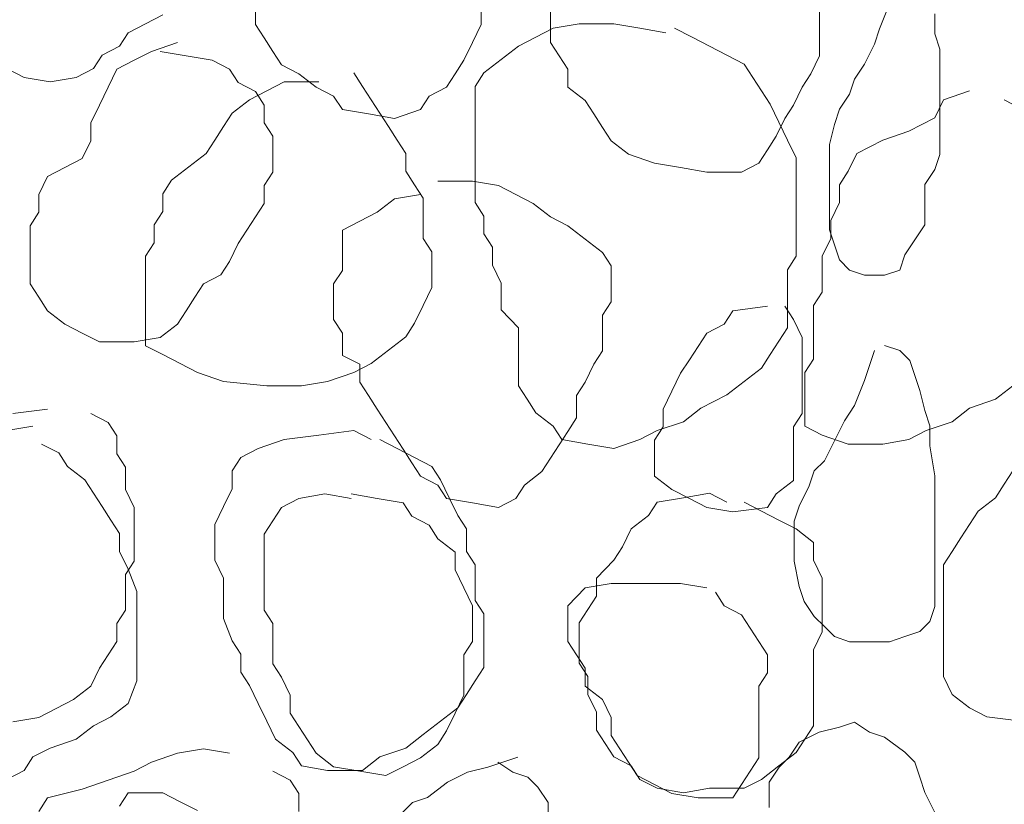
# Model space of a CAD drawing. Units: millimetres. Extents: x -95688 to 100312, y 6950 to 128292.
# Drawn here: x -81199 to -80613, y 95354 to 95821 of the extents above; entities that cross this region are included whole.
import ezdxf

# ---------------------------------------------------------------- set-up
doc = ezdxf.new("R2010")
doc.units = ezdxf.units.MM
doc.header["$LTSCALE"] = 1016
doc.layers.add('Walls', color=7, linetype='Continuous', lineweight=5)

# ---------------------------------------------------------------- blocks, each defined once
blk = doc.blocks.new('*U22')
at = {"layer": 'Walls', "color": 7, "linetype": 'Continuous', "lineweight": 5}
for points in [[(-102827.074, 41126.858), (-102821.911, 41116.213), (-102821.911, 41105.568), (-102816.748, 41097.584), (-102806.423, 41092.261), (-102796.097, 41086.938), (-102780.61, 41084.277), (-102765.123, 41086.938), (-102754.799, 41092.261), (-102749.636, 41100.245), (-102739.311, 41105.568), (-102734.148, 41113.552), (-102723.824, 41118.874), (-102713.499, 41124.197)], [(-102827.074, 41126.858), (-102821.911, 41116.213), (-102821.911, 41105.568), (-102816.748, 41097.584), (-102806.423, 41092.261), (-102796.097, 41086.938), (-102780.61, 41084.277), (-102765.123, 41086.938), (-102754.799, 41092.261), (-102749.636, 41100.245), (-102739.311, 41105.568), (-102734.148, 41113.552), (-102723.824, 41118.874), (-102713.499, 41124.197)], [(-102827.074, 41126.858), (-102821.911, 41116.213), (-102821.911, 41105.568), (-102816.748, 41097.584), (-102806.423, 41092.261), (-102796.097, 41086.938), (-102780.61, 41084.277), (-102765.123, 41086.938), (-102754.799, 41092.261), (-102749.636, 41100.245), (-102739.311, 41105.568), (-102734.148, 41113.552), (-102723.824, 41118.874), (-102713.499, 41124.197)], [(-102827.074, 41126.858), (-102821.911, 41116.213), (-102821.911, 41105.568), (-102816.748, 41097.584), (-102806.423, 41092.261), (-102796.097, 41086.938), (-102780.61, 41084.277), (-102765.123, 41086.938), (-102754.799, 41092.261), (-102749.636, 41100.245), (-102739.311, 41105.568), (-102734.148, 41113.552), (-102723.824, 41118.874), (-102713.499, 41124.197)], [(-102827.074, 41126.858), (-102821.911, 41116.213), (-102821.911, 41105.568), (-102816.748, 41097.584), (-102806.423, 41092.261), (-102796.097, 41086.938), (-102780.61, 41084.277), (-102765.123, 41086.938), (-102754.799, 41092.261), (-102749.636, 41100.245), (-102739.311, 41105.568), (-102734.148, 41113.552), (-102723.824, 41118.874), (-102713.499, 41124.197)], [(-102658.297, 41129.071), (-102658.297, 41118.425), (-102653.135, 41110.441), (-102647.972, 41102.457), (-102642.809, 41094.473), (-102632.485, 41089.15), (-102622.16, 41081.166), (-102611.834, 41075.844), (-102606.672, 41067.86), (-102591.185, 41065.198), (-102575.697, 41062.537), (-102560.21, 41067.86), (-102555.047, 41075.844), (-102544.722, 41081.166), (-102539.559, 41089.15), (-102534.396, 41097.135), (-102529.234, 41107.78), (-102524.072, 41118.425), (-102524.072, 41129.071)], [(-102482.772, 41129.071), (-102482.772, 41118.425), (-102482.772, 41107.78), (-102477.609, 41099.796), (-102472.446, 41091.812), (-102472.446, 41081.166), (-102462.121, 41073.182), (-102456.958, 41065.198), (-102451.797, 41057.214), (-102446.634, 41049.23), (-102436.309, 41041.246), (-102420.821, 41035.924), (-102405.334, 41033.262), (-102389.846, 41030.601), (-102369.196, 41030.601), (-102358.87, 41035.924), (-102353.708, 41043.908), (-102348.545, 41051.892), (-102343.382, 41062.537), (-102338.221, 41070.521), (-102333.058, 41081.166), (-102327.895, 41089.15), (-102322.733, 41099.796), (-102322.733, 41110.441), (-102322.733, 41121.087), (-102322.733, 41131.732)], [(-102280.967, 41130.736), (-102286.946, 41115.788), (-102289.936, 41106.819), (-102295.915, 41094.861), (-102301.894, 41085.892), (-102304.883, 41076.923), (-102310.863, 41067.954), (-102313.852, 41058.986), (-102316.842, 41047.027), (-102316.842, 41035.069), (-102316.842, 41020.121), (-102316.842, 41008.163), (-102316.842, 40996.204), (-102313.852, 40987.236), (-102310.863, 40978.267), (-102304.883, 40972.288), (-102295.915, 40969.298), (-102283.956, 40969.298), (-102274.988, 40972.288), (-102271.998, 40981.256), (-102266.019, 40990.225), (-102260.04, 40999.194), (-102260.04, 41011.152), (-102260.04, 41023.111), (-102254.06, 41032.079), (-102251.071, 41041.048), (-102251.071, 41053.006), (-102251.071, 41067.954), (-102251.071, 41079.913), (-102251.071, 41091.871), (-102251.071, 41103.829), (-102254.06, 41112.798), (-102254.06, 41124.757)], [(-102414.071, 41113.552), (-102429.559, 41116.213), (-102445.046, 41118.874), (-102465.697, 41118.874), (-102481.184, 41116.213), (-102491.509, 41110.89), (-102501.833, 41105.568), (-102512.159, 41097.584), (-102522.484, 41089.599), (-102527.647, 41081.615), (-102527.647, 41068.309), (-102527.647, 41057.663), (-102527.647, 41047.018), (-102527.647, 41036.373), (-102527.647, 41023.066), (-102527.647, 41012.42), (-102522.484, 41004.436), (-102522.484, 40993.79), (-102517.321, 40985.806), (-102517.321, 40975.161), (-102512.159, 40964.515), (-102512.159, 40948.547), (-102501.833, 40937.902), (-102501.833, 40924.595), (-102501.833, 40913.95), (-102501.833, 40903.305), (-102496.672, 40895.321), (-102491.509, 40887.336), (-102481.184, 40879.352), (-102476.021, 40871.368), (-102460.534, 40868.707), (-102445.046, 40866.046), (-102429.559, 40871.368), (-102419.233, 40876.691), (-102403.745, 40882.014), (-102393.42, 40889.998), (-102377.933, 40897.982), (-102367.608, 40905.966), (-102357.282, 40913.95), (-102352.121, 40921.934), (-102346.958, 40929.918), (-102341.795, 40937.902), (-102341.795, 40951.209), (-102341.795, 40961.854), (-102341.795, 40972.5), (-102336.633, 40980.484), (-102336.633, 40991.129), (-102336.633, 41004.436), (-102336.633, 41017.743), (-102336.633, 41028.389), (-102336.633, 41039.034), (-102341.795, 41049.679), (-102346.958, 41060.325), (-102352.121, 41070.97), (-102357.282, 41078.954), (-102362.445, 41086.938), (-102367.608, 41094.922), (-102377.933, 41100.245), (-102388.258, 41105.568), (-102398.583, 41110.89), (-102408.908, 41116.213)], [(-102414.071, 41113.552), (-102429.559, 41116.213), (-102445.046, 41118.874), (-102465.697, 41118.874), (-102481.184, 41116.213), (-102491.509, 41110.89), (-102501.833, 41105.568), (-102512.159, 41097.584), (-102522.484, 41089.599), (-102527.647, 41081.615), (-102527.647, 41068.309), (-102527.647, 41057.663), (-102527.647, 41047.018), (-102527.647, 41036.373), (-102527.647, 41023.066), (-102527.647, 41012.42), (-102522.484, 41004.436), (-102522.484, 40993.79), (-102517.321, 40985.806), (-102517.321, 40975.161), (-102512.159, 40964.515), (-102512.159, 40948.547), (-102501.833, 40937.902), (-102501.833, 40924.595), (-102501.833, 40913.95), (-102501.833, 40903.305), (-102496.672, 40895.321), (-102491.509, 40887.336), (-102481.184, 40879.352), (-102476.021, 40871.368), (-102460.534, 40868.707), (-102445.046, 40866.046), (-102429.559, 40871.368), (-102419.233, 40876.691), (-102403.745, 40882.014), (-102393.42, 40889.998), (-102377.933, 40897.982), (-102367.608, 40905.966), (-102357.282, 40913.95), (-102352.121, 40921.934), (-102346.958, 40929.918), (-102341.795, 40937.902), (-102341.795, 40951.209), (-102341.795, 40961.854), (-102341.795, 40972.5), (-102336.633, 40980.484), (-102336.633, 40991.129), (-102336.633, 41004.436), (-102336.633, 41017.743), (-102336.633, 41028.389), (-102336.633, 41039.034), (-102341.795, 41049.679), (-102346.958, 41060.325), (-102352.121, 41070.97), (-102357.282, 41078.954), (-102362.445, 41086.938), (-102367.608, 41094.922), (-102377.933, 41100.245), (-102388.258, 41105.568), (-102398.583, 41110.89), (-102408.908, 41116.213)], [(-102414.071, 41113.552), (-102429.559, 41116.213), (-102445.046, 41118.874), (-102465.697, 41118.874), (-102481.184, 41116.213), (-102491.509, 41110.89), (-102501.833, 41105.568), (-102512.159, 41097.584), (-102522.484, 41089.599), (-102527.647, 41081.615), (-102527.647, 41068.309), (-102527.647, 41057.663), (-102527.647, 41047.018), (-102527.647, 41036.373), (-102527.647, 41023.066), (-102527.647, 41012.42), (-102522.484, 41004.436), (-102522.484, 40993.79), (-102517.321, 40985.806), (-102517.321, 40975.161), (-102512.159, 40964.515), (-102512.159, 40948.547), (-102501.833, 40937.902), (-102501.833, 40924.595), (-102501.833, 40913.95), (-102501.833, 40903.305), (-102496.672, 40895.321), (-102491.509, 40887.336), (-102481.184, 40879.352), (-102476.021, 40871.368), (-102460.534, 40868.707), (-102445.046, 40866.046), (-102429.559, 40871.368), (-102419.233, 40876.691), (-102403.745, 40882.014), (-102393.42, 40889.998), (-102377.933, 40897.982), (-102367.608, 40905.966), (-102357.282, 40913.95), (-102352.121, 40921.934), (-102346.958, 40929.918), (-102341.795, 40937.902), (-102341.795, 40951.209), (-102341.795, 40961.854), (-102341.795, 40972.5), (-102336.633, 40980.484), (-102336.633, 40991.129), (-102336.633, 41004.436), (-102336.633, 41017.743), (-102336.633, 41028.389), (-102336.633, 41039.034), (-102341.795, 41049.679), (-102346.958, 41060.325), (-102352.121, 41070.97), (-102357.282, 41078.954), (-102362.445, 41086.938), (-102367.608, 41094.922), (-102377.933, 41100.245), (-102388.258, 41105.568), (-102398.583, 41110.89), (-102408.908, 41116.213)], [(-102414.071, 41113.552), (-102429.559, 41116.213), (-102445.046, 41118.874), (-102465.697, 41118.874), (-102481.184, 41116.213), (-102491.509, 41110.89), (-102501.833, 41105.568), (-102512.159, 41097.584), (-102522.484, 41089.599), (-102527.647, 41081.615), (-102527.647, 41068.309), (-102527.647, 41057.663), (-102527.647, 41047.018), (-102527.647, 41036.373), (-102527.647, 41023.066), (-102527.647, 41012.42), (-102522.484, 41004.436), (-102522.484, 40993.79), (-102517.321, 40985.806), (-102517.321, 40975.161), (-102512.159, 40964.515), (-102512.159, 40948.547), (-102501.833, 40937.902), (-102501.833, 40924.595), (-102501.833, 40913.95), (-102501.833, 40903.305), (-102496.672, 40895.321), (-102491.509, 40887.336), (-102481.184, 40879.352), (-102476.021, 40871.368), (-102460.534, 40868.707), (-102445.046, 40866.046), (-102429.559, 40871.368), (-102419.233, 40876.691), (-102403.745, 40882.014), (-102393.42, 40889.998), (-102377.933, 40897.982), (-102367.608, 40905.966), (-102357.282, 40913.95), (-102352.121, 40921.934), (-102346.958, 40929.918), (-102341.795, 40937.902), (-102341.795, 40951.209), (-102341.795, 40961.854), (-102341.795, 40972.5), (-102336.633, 40980.484), (-102336.633, 40991.129), (-102336.633, 41004.436), (-102336.633, 41017.743), (-102336.633, 41028.389), (-102336.633, 41039.034), (-102341.795, 41049.679), (-102346.958, 41060.325), (-102352.121, 41070.97), (-102357.282, 41078.954), (-102362.445, 41086.938), (-102367.608, 41094.922), (-102377.933, 41100.245), (-102388.258, 41105.568), (-102398.583, 41110.89), (-102408.908, 41116.213)], [(-102414.071, 41113.552), (-102429.559, 41116.213), (-102445.046, 41118.874), (-102465.697, 41118.874), (-102481.184, 41116.213), (-102491.509, 41110.89), (-102501.833, 41105.568), (-102512.159, 41097.584), (-102522.484, 41089.599), (-102527.647, 41081.615), (-102527.647, 41068.309), (-102527.647, 41057.663), (-102527.647, 41047.018), (-102527.647, 41036.373), (-102527.647, 41023.066), (-102527.647, 41012.42), (-102522.484, 41004.436), (-102522.484, 40993.79), (-102517.321, 40985.806), (-102517.321, 40975.161), (-102512.159, 40964.515), (-102512.159, 40948.547), (-102501.833, 40937.902), (-102501.833, 40924.595), (-102501.833, 40913.95), (-102501.833, 40903.305), (-102496.672, 40895.321), (-102491.509, 40887.336), (-102481.184, 40879.352), (-102476.021, 40871.368), (-102460.534, 40868.707), (-102445.046, 40866.046), (-102429.559, 40871.368), (-102419.233, 40876.691), (-102403.745, 40882.014), (-102393.42, 40889.998), (-102377.933, 40897.982), (-102367.608, 40905.966), (-102357.282, 40913.95), (-102352.121, 40921.934), (-102346.958, 40929.918), (-102341.795, 40937.902), (-102341.795, 40951.209), (-102341.795, 40961.854), (-102341.795, 40972.5), (-102336.633, 40980.484), (-102336.633, 40991.129), (-102336.633, 41004.436), (-102336.633, 41017.743), (-102336.633, 41028.389), (-102336.633, 41039.034), (-102341.795, 41049.679), (-102346.958, 41060.325), (-102352.121, 41070.97), (-102357.282, 41078.954), (-102362.445, 41086.938), (-102367.608, 41094.922), (-102377.933, 41100.245), (-102388.258, 41105.568), (-102398.583, 41110.89), (-102408.908, 41116.213)], [(-102704.76, 41107.78), (-102720.247, 41102.457), (-102730.573, 41097.135), (-102740.896, 41091.812), (-102746.059, 41081.166), (-102751.221, 41070.521), (-102756.384, 41059.876), (-102756.384, 41049.23), (-102761.547, 41038.585), (-102771.872, 41033.262), (-102782.197, 41027.94), (-102787.359, 41017.294), (-102787.359, 41006.648), (-102792.522, 40998.664), (-102792.522, 40988.019), (-102792.522, 40977.373), (-102792.522, 40964.066), (-102787.359, 40956.082), (-102782.197, 40948.098), (-102771.872, 40940.114), (-102761.547, 40934.792), (-102751.221, 40929.469), (-102730.573, 40929.469), (-102715.085, 40932.13), (-102704.76, 40940.114), (-102699.598, 40948.098), (-102694.435, 40956.082), (-102689.272, 40964.066), (-102678.947, 40969.389), (-102673.784, 40977.373), (-102668.623, 40988.019), (-102663.46, 40996.003), (-102658.297, 41003.987), (-102653.135, 41011.971), (-102653.135, 41022.617), (-102647.972, 41030.601), (-102647.972, 41041.246), (-102647.972, 41051.892), (-102653.135, 41059.876), (-102653.135, 41070.521), (-102658.297, 41078.505), (-102668.623, 41083.828), (-102673.784, 41091.812), (-102684.11, 41097.135), (-102699.598, 41099.796), (-102715.085, 41102.457)], [(-102620.572, 41084.277), (-102641.223, 41084.277), (-102651.549, 41078.954), (-102661.873, 41073.631), (-102672.198, 41065.647), (-102677.361, 41057.663), (-102682.524, 41049.679), (-102687.686, 41041.695), (-102698.011, 41033.711), (-102708.336, 41025.727), (-102713.499, 41017.743), (-102713.499, 41007.097), (-102718.661, 40999.113), (-102718.661, 40988.468), (-102723.824, 40980.484), (-102723.824, 40969.838), (-102723.824, 40959.193), (-102723.824, 40948.547), (-102723.824, 40937.902), (-102723.824, 40927.257), (-102713.499, 40921.934), (-102703.173, 40916.611), (-102692.848, 40911.289), (-102677.361, 40905.966), (-102651.549, 40903.305), (-102630.898, 40903.305), (-102615.409, 40905.966), (-102599.922, 40911.289), (-102589.597, 40916.611), (-102579.271, 40924.595), (-102568.947, 40932.579), (-102563.784, 40940.563), (-102558.622, 40951.209), (-102553.459, 40961.854), (-102553.459, 40972.5), (-102553.459, 40983.145), (-102558.622, 40991.129), (-102558.622, 41001.774), (-102558.622, 41015.081), (-102563.784, 41023.066), (-102568.947, 41031.05), (-102568.947, 41041.695), (-102574.11, 41049.679), (-102579.271, 41057.663), (-102584.434, 41065.647), (-102589.597, 41073.631), (-102594.759, 41081.615), (-102599.922, 41089.599)], [(-102620.572, 41084.277), (-102641.223, 41084.277), (-102651.549, 41078.954), (-102661.873, 41073.631), (-102672.198, 41065.647), (-102677.361, 41057.663), (-102682.524, 41049.679), (-102687.686, 41041.695), (-102698.011, 41033.711), (-102708.336, 41025.727), (-102713.499, 41017.743), (-102713.499, 41007.097), (-102718.661, 40999.113), (-102718.661, 40988.468), (-102723.824, 40980.484), (-102723.824, 40969.838), (-102723.824, 40959.193), (-102723.824, 40948.547), (-102723.824, 40937.902), (-102723.824, 40927.257), (-102713.499, 40921.934), (-102703.173, 40916.611), (-102692.848, 40911.289), (-102677.361, 40905.966), (-102651.549, 40903.305), (-102630.898, 40903.305), (-102615.409, 40905.966), (-102599.922, 40911.289), (-102589.597, 40916.611), (-102579.271, 40924.595), (-102568.947, 40932.579), (-102563.784, 40940.563), (-102558.622, 40951.209), (-102553.459, 40961.854), (-102553.459, 40972.5), (-102553.459, 40983.145), (-102558.622, 40991.129), (-102558.622, 41001.774), (-102558.622, 41015.081), (-102563.784, 41023.066), (-102568.947, 41031.05), (-102568.947, 41041.695), (-102574.11, 41049.679), (-102579.271, 41057.663), (-102584.434, 41065.647), (-102589.597, 41073.631), (-102594.759, 41081.615), (-102599.922, 41089.599)], [(-102620.572, 41084.277), (-102641.223, 41084.277), (-102651.549, 41078.954), (-102661.873, 41073.631), (-102672.198, 41065.647), (-102677.361, 41057.663), (-102682.524, 41049.679), (-102687.686, 41041.695), (-102698.011, 41033.711), (-102708.336, 41025.727), (-102713.499, 41017.743), (-102713.499, 41007.097), (-102718.661, 40999.113), (-102718.661, 40988.468), (-102723.824, 40980.484), (-102723.824, 40969.838), (-102723.824, 40959.193), (-102723.824, 40948.547), (-102723.824, 40937.902), (-102723.824, 40927.257), (-102713.499, 40921.934), (-102703.173, 40916.611), (-102692.848, 40911.289), (-102677.361, 40905.966), (-102651.549, 40903.305), (-102630.898, 40903.305), (-102615.409, 40905.966), (-102599.922, 40911.289), (-102589.597, 40916.611), (-102579.271, 40924.595), (-102568.947, 40932.579), (-102563.784, 40940.563), (-102558.622, 40951.209), (-102553.459, 40961.854), (-102553.459, 40972.5), (-102553.459, 40983.145), (-102558.622, 40991.129), (-102558.622, 41001.774), (-102558.622, 41015.081), (-102563.784, 41023.066), (-102568.947, 41031.05), (-102568.947, 41041.695), (-102574.11, 41049.679), (-102579.271, 41057.663), (-102584.434, 41065.647), (-102589.597, 41073.631), (-102594.759, 41081.615), (-102599.922, 41089.599)], [(-102620.572, 41084.277), (-102641.223, 41084.277), (-102651.549, 41078.954), (-102661.873, 41073.631), (-102672.198, 41065.647), (-102677.361, 41057.663), (-102682.524, 41049.679), (-102687.686, 41041.695), (-102698.011, 41033.711), (-102708.336, 41025.727), (-102713.499, 41017.743), (-102713.499, 41007.097), (-102718.661, 40999.113), (-102718.661, 40988.468), (-102723.824, 40980.484), (-102723.824, 40969.838), (-102723.824, 40959.193), (-102723.824, 40948.547), (-102723.824, 40937.902), (-102723.824, 40927.257), (-102713.499, 40921.934), (-102703.173, 40916.611), (-102692.848, 40911.289), (-102677.361, 40905.966), (-102651.549, 40903.305), (-102630.898, 40903.305), (-102615.409, 40905.966), (-102599.922, 40911.289), (-102589.597, 40916.611), (-102579.271, 40924.595), (-102568.947, 40932.579), (-102563.784, 40940.563), (-102558.622, 40951.209), (-102553.459, 40961.854), (-102553.459, 40972.5), (-102553.459, 40983.145), (-102558.622, 40991.129), (-102558.622, 41001.774), (-102558.622, 41015.081), (-102563.784, 41023.066), (-102568.947, 41031.05), (-102568.947, 41041.695), (-102574.11, 41049.679), (-102579.271, 41057.663), (-102584.434, 41065.647), (-102589.597, 41073.631), (-102594.759, 41081.615), (-102599.922, 41089.599)], [(-102620.572, 41084.277), (-102641.223, 41084.277), (-102651.549, 41078.954), (-102661.873, 41073.631), (-102672.198, 41065.647), (-102677.361, 41057.663), (-102682.524, 41049.679), (-102687.686, 41041.695), (-102698.011, 41033.711), (-102708.336, 41025.727), (-102713.499, 41017.743), (-102713.499, 41007.097), (-102718.661, 40999.113), (-102718.661, 40988.468), (-102723.824, 40980.484), (-102723.824, 40969.838), (-102723.824, 40959.193), (-102723.824, 40948.547), (-102723.824, 40937.902), (-102723.824, 40927.257), (-102713.499, 40921.934), (-102703.173, 40916.611), (-102692.848, 40911.289), (-102677.361, 40905.966), (-102651.549, 40903.305), (-102630.898, 40903.305), (-102615.409, 40905.966), (-102599.922, 40911.289), (-102589.597, 40916.611), (-102579.271, 40924.595), (-102568.947, 40932.579), (-102563.784, 40940.563), (-102558.622, 40951.209), (-102553.459, 40961.854), (-102553.459, 40972.5), (-102553.459, 40983.145), (-102558.622, 40991.129), (-102558.622, 41001.774), (-102558.622, 41015.081), (-102563.784, 41023.066), (-102568.947, 41031.05), (-102568.947, 41041.695), (-102574.11, 41049.679), (-102579.271, 41057.663), (-102584.434, 41065.647), (-102589.597, 41073.631), (-102594.759, 41081.615), (-102599.922, 41089.599)], [(-102233.382, 41078.954), (-102248.869, 41073.631), (-102254.032, 41062.986), (-102269.52, 41055.002), (-102285.007, 41049.679), (-102300.495, 41041.695), (-102305.658, 41031.05), (-102310.82, 41023.066), (-102310.82, 41012.42), (-102315.983, 41001.774), (-102315.983, 40991.129), (-102321.145, 40980.484), (-102321.145, 40969.838), (-102321.145, 40959.193), (-102326.307, 40951.209), (-102326.307, 40940.563), (-102326.307, 40929.918), (-102326.307, 40919.273), (-102331.47, 40911.289), (-102331.47, 40900.643), (-102331.47, 40889.998), (-102331.47, 40879.352), (-102321.145, 40874.03), (-102305.658, 40868.707), (-102285.007, 40868.707), (-102269.52, 40871.368), (-102259.195, 40876.691), (-102243.708, 40882.014), (-102233.382, 40889.998), (-102217.895, 40895.321), (-102207.571, 40903.305)], [(-102202.408, 41068.309), (-102212.734, 41073.631)], [(-102233.382, 41078.954), (-102248.869, 41073.631), (-102254.032, 41062.986), (-102269.52, 41055.002), (-102285.007, 41049.679), (-102300.495, 41041.695), (-102305.658, 41031.05), (-102310.82, 41023.066), (-102310.82, 41012.42), (-102315.983, 41001.774), (-102315.983, 40991.129), (-102321.145, 40980.484), (-102321.145, 40969.838), (-102321.145, 40959.193), (-102326.307, 40951.209), (-102326.307, 40940.563), (-102326.307, 40929.918), (-102326.307, 40919.273), (-102331.47, 40911.289), (-102331.47, 40900.643), (-102331.47, 40889.998), (-102331.47, 40879.352), (-102321.145, 40874.03), (-102305.658, 40868.707), (-102285.007, 40868.707), (-102269.52, 40871.368), (-102259.195, 40876.691), (-102243.708, 40882.014), (-102233.382, 40889.998), (-102217.895, 40895.321), (-102207.571, 40903.305)], [(-102202.408, 41068.309), (-102212.734, 41073.631)], [(-102233.382, 41078.954), (-102248.869, 41073.631), (-102254.032, 41062.986), (-102269.52, 41055.002), (-102285.007, 41049.679), (-102300.495, 41041.695), (-102305.658, 41031.05), (-102310.82, 41023.066), (-102310.82, 41012.42), (-102315.983, 41001.774), (-102315.983, 40991.129), (-102321.145, 40980.484), (-102321.145, 40969.838), (-102321.145, 40959.193), (-102326.307, 40951.209), (-102326.307, 40940.563), (-102326.307, 40929.918), (-102326.307, 40919.273), (-102331.47, 40911.289), (-102331.47, 40900.643), (-102331.47, 40889.998), (-102331.47, 40879.352), (-102321.145, 40874.03), (-102305.658, 40868.707), (-102285.007, 40868.707), (-102269.52, 40871.368), (-102259.195, 40876.691), (-102243.708, 40882.014), (-102233.382, 40889.998), (-102217.895, 40895.321), (-102207.571, 40903.305)], [(-102202.408, 41068.309), (-102212.734, 41073.631)], [(-102233.382, 41078.954), (-102248.869, 41073.631), (-102254.032, 41062.986), (-102269.52, 41055.002), (-102285.007, 41049.679), (-102300.495, 41041.695), (-102305.658, 41031.05), (-102310.82, 41023.066), (-102310.82, 41012.42), (-102315.983, 41001.774), (-102315.983, 40991.129), (-102321.145, 40980.484), (-102321.145, 40969.838), (-102321.145, 40959.193), (-102326.307, 40951.209), (-102326.307, 40940.563), (-102326.307, 40929.918), (-102326.307, 40919.273), (-102331.47, 40911.289), (-102331.47, 40900.643), (-102331.47, 40889.998), (-102331.47, 40879.352), (-102321.145, 40874.03), (-102305.658, 40868.707), (-102285.007, 40868.707), (-102269.52, 40871.368), (-102259.195, 40876.691), (-102243.708, 40882.014), (-102233.382, 40889.998), (-102217.895, 40895.321), (-102207.571, 40903.305)], [(-102202.408, 41068.309), (-102212.734, 41073.631)], [(-102233.382, 41078.954), (-102248.869, 41073.631), (-102254.032, 41062.986), (-102269.52, 41055.002), (-102285.007, 41049.679), (-102300.495, 41041.695), (-102305.658, 41031.05), (-102310.82, 41023.066), (-102310.82, 41012.42), (-102315.983, 41001.774), (-102315.983, 40991.129), (-102321.145, 40980.484), (-102321.145, 40969.838), (-102321.145, 40959.193), (-102326.307, 40951.209), (-102326.307, 40940.563), (-102326.307, 40929.918), (-102326.307, 40919.273), (-102331.47, 40911.289), (-102331.47, 40900.643), (-102331.47, 40889.998), (-102331.47, 40879.352), (-102321.145, 40874.03), (-102305.658, 40868.707), (-102285.007, 40868.707), (-102269.52, 40871.368), (-102259.195, 40876.691), (-102243.708, 40882.014), (-102233.382, 40889.998), (-102217.895, 40895.321), (-102207.571, 40903.305)], [(-102202.408, 41068.309), (-102212.734, 41073.631)], [(-102560.21, 41017.294), (-102575.697, 41014.632), (-102586.022, 41006.648), (-102596.347, 41001.325), (-102606.672, 40996.003), (-102606.672, 40985.357), (-102606.672, 40972.051), (-102611.834, 40964.066), (-102611.834, 40953.421), (-102611.834, 40942.776), (-102606.672, 40934.792), (-102606.672, 40921.485), (-102596.347, 40916.162), (-102596.347, 40905.517), (-102591.185, 40897.533), (-102586.022, 40889.549), (-102580.859, 40881.565), (-102575.697, 40873.581), (-102570.534, 40865.597), (-102565.371, 40857.613), (-102560.21, 40849.629), (-102549.884, 40844.306), (-102544.722, 40836.322), (-102529.234, 40833.661), (-102513.747, 40830.999), (-102503.421, 40836.322), (-102498.259, 40844.306), (-102487.933, 40852.29), (-102482.772, 40860.274), (-102477.609, 40868.258), (-102472.446, 40876.242), (-102467.284, 40884.226), (-102467.284, 40897.533), (-102462.121, 40905.517), (-102456.958, 40916.162), (-102451.797, 40924.146), (-102451.797, 40934.792), (-102451.797, 40945.437), (-102446.634, 40953.421), (-102446.634, 40964.066), (-102446.634, 40974.712), (-102451.797, 40982.696), (-102462.121, 40990.68), (-102472.446, 40998.664), (-102482.772, 41003.987), (-102493.096, 41011.971), (-102503.421, 41017.294), (-102513.747, 41022.617), (-102529.234, 41025.278), (-102549.884, 41025.278)], [(-102353.708, 40950.76), (-102374.358, 40948.098), (-102379.52, 40940.114), (-102389.846, 40934.792), (-102395.008, 40926.808), (-102400.171, 40918.824), (-102405.334, 40910.84), (-102410.496, 40900.194), (-102415.659, 40889.549), (-102415.659, 40878.903), (-102420.821, 40870.919), (-102420.821, 40860.274), (-102420.821, 40849.629), (-102410.496, 40841.645), (-102400.171, 40836.322), (-102389.846, 40830.999), (-102374.358, 40828.338), (-102353.708, 40830.999), (-102348.545, 40838.983), (-102338.221, 40846.967), (-102338.221, 40857.613), (-102338.221, 40868.258), (-102338.221, 40878.903), (-102333.058, 40886.887), (-102333.058, 40897.533), (-102333.058, 40910.84), (-102333.058, 40921.485), (-102333.058, 40932.13), (-102338.221, 40942.776), (-102343.382, 40950.76)], [(-102289.936, 40924.454), (-102292.925, 40915.485), (-102295.915, 40906.517), (-102301.894, 40891.569), (-102307.873, 40882.6), (-102313.852, 40870.642), (-102319.831, 40858.683), (-102325.811, 40852.704), (-102328.8, 40843.735), (-102334.779, 40831.777), (-102337.769, 40822.808), (-102337.769, 40810.85), (-102337.769, 40798.892), (-102334.779, 40783.944), (-102331.79, 40774.975), (-102325.811, 40766.006), (-102319.831, 40760.027), (-102313.852, 40754.048), (-102304.883, 40751.058), (-102292.925, 40751.058), (-102280.967, 40751.058), (-102271.998, 40754.048), (-102263.029, 40757.037), (-102257.05, 40763.017), (-102254.06, 40771.985), (-102254.06, 40783.944), (-102254.06, 40795.902), (-102254.06, 40807.86), (-102254.06, 40819.819), (-102254.06, 40831.777), (-102254.06, 40849.715), (-102257.05, 40867.652), (-102257.05, 40879.61), (-102260.04, 40888.579), (-102263.029, 40900.538), (-102266.019, 40909.506), (-102269.008, 40918.475), (-102274.988, 40924.454), (-102283.956, 40927.444)], [(-102782.197, 40889.549), (-102802.849, 40886.887)], [(-102802.849, 40703.254), (-102787.359, 40705.915), (-102777.035, 40711.238), (-102766.709, 40716.561), (-102756.384, 40724.545), (-102751.221, 40735.19), (-102746.059, 40743.174), (-102740.896, 40751.158), (-102740.896, 40761.803), (-102735.735, 40769.788), (-102735.735, 40780.434), (-102735.735, 40791.079), (-102730.573, 40799.063), (-102730.573, 40809.709), (-102730.573, 40820.354), (-102730.573, 40830.999), (-102735.735, 40841.645), (-102735.735, 40854.951), (-102740.896, 40862.935), (-102740.896, 40873.581), (-102746.059, 40881.565), (-102756.384, 40886.887)], [(-102207.571, 40852.739), (-102212.734, 40844.755), (-102217.895, 40836.771), (-102228.22, 40828.787), (-102233.382, 40820.803), (-102238.545, 40812.819), (-102243.708, 40804.835), (-102248.869, 40796.851), (-102248.869, 40786.205), (-102248.869, 40772.899), (-102248.869, 40762.252), (-102248.869, 40751.607), (-102248.869, 40740.962), (-102248.869, 40730.316), (-102243.708, 40719.671), (-102233.382, 40711.687), (-102223.057, 40706.364), (-102202.408, 40703.703)], [(-102207.571, 40852.739), (-102212.734, 40844.755), (-102217.895, 40836.771), (-102228.22, 40828.787), (-102233.382, 40820.803), (-102238.545, 40812.819), (-102243.708, 40804.835), (-102248.869, 40796.851), (-102248.869, 40786.205), (-102248.869, 40772.899), (-102248.869, 40762.252), (-102248.869, 40751.607), (-102248.869, 40740.962), (-102248.869, 40730.316), (-102243.708, 40719.671), (-102233.382, 40711.687), (-102223.057, 40706.364), (-102202.408, 40703.703)], [(-102207.571, 40852.739), (-102212.734, 40844.755), (-102217.895, 40836.771), (-102228.22, 40828.787), (-102233.382, 40820.803), (-102238.545, 40812.819), (-102243.708, 40804.835), (-102248.869, 40796.851), (-102248.869, 40786.205), (-102248.869, 40772.899), (-102248.869, 40762.252), (-102248.869, 40751.607), (-102248.869, 40740.962), (-102248.869, 40730.316), (-102243.708, 40719.671), (-102233.382, 40711.687), (-102223.057, 40706.364), (-102202.408, 40703.703)], [(-102207.571, 40852.739), (-102212.734, 40844.755), (-102217.895, 40836.771), (-102228.22, 40828.787), (-102233.382, 40820.803), (-102238.545, 40812.819), (-102243.708, 40804.835), (-102248.869, 40796.851), (-102248.869, 40786.205), (-102248.869, 40772.899), (-102248.869, 40762.252), (-102248.869, 40751.607), (-102248.869, 40740.962), (-102248.869, 40730.316), (-102243.708, 40719.671), (-102233.382, 40711.687), (-102223.057, 40706.364), (-102202.408, 40703.703)], [(-102207.571, 40852.739), (-102212.734, 40844.755), (-102217.895, 40836.771), (-102228.22, 40828.787), (-102233.382, 40820.803), (-102238.545, 40812.819), (-102243.708, 40804.835), (-102248.869, 40796.851), (-102248.869, 40786.205), (-102248.869, 40772.899), (-102248.869, 40762.252), (-102248.869, 40751.607), (-102248.869, 40740.962), (-102248.869, 40730.316), (-102243.708, 40719.671), (-102233.382, 40711.687), (-102223.057, 40706.364), (-102202.408, 40703.703)], [(-102790.936, 40879.352), (-102806.423, 40876.691)], [(-102806.423, 40669.105), (-102796.097, 40674.428), (-102790.936, 40682.412), (-102780.61, 40687.735), (-102765.123, 40693.058), (-102754.799, 40701.042), (-102744.474, 40706.364), (-102734.148, 40714.348), (-102728.986, 40727.655), (-102728.986, 40738.3), (-102728.986, 40748.946), (-102728.986, 40759.591), (-102728.986, 40770.237), (-102728.986, 40780.883), (-102734.148, 40794.189), (-102739.311, 40804.835), (-102739.311, 40815.48), (-102744.474, 40823.464), (-102749.636, 40831.448), (-102754.799, 40839.432), (-102759.962, 40847.416), (-102770.285, 40855.4), (-102775.448, 40863.384), (-102785.773, 40868.707)], [(-102790.936, 40879.352), (-102806.423, 40876.691)], [(-102806.423, 40669.105), (-102796.097, 40674.428), (-102790.936, 40682.412), (-102780.61, 40687.735), (-102765.123, 40693.058), (-102754.799, 40701.042), (-102744.474, 40706.364), (-102734.148, 40714.348), (-102728.986, 40727.655), (-102728.986, 40738.3), (-102728.986, 40748.946), (-102728.986, 40759.591), (-102728.986, 40770.237), (-102728.986, 40780.883), (-102734.148, 40794.189), (-102739.311, 40804.835), (-102739.311, 40815.48), (-102744.474, 40823.464), (-102749.636, 40831.448), (-102754.799, 40839.432), (-102759.962, 40847.416), (-102770.285, 40855.4), (-102775.448, 40863.384), (-102785.773, 40868.707)], [(-102790.936, 40879.352), (-102806.423, 40876.691)], [(-102806.423, 40669.105), (-102796.097, 40674.428), (-102790.936, 40682.412), (-102780.61, 40687.735), (-102765.123, 40693.058), (-102754.799, 40701.042), (-102744.474, 40706.364), (-102734.148, 40714.348), (-102728.986, 40727.655), (-102728.986, 40738.3), (-102728.986, 40748.946), (-102728.986, 40759.591), (-102728.986, 40770.237), (-102728.986, 40780.883), (-102734.148, 40794.189), (-102739.311, 40804.835), (-102739.311, 40815.48), (-102744.474, 40823.464), (-102749.636, 40831.448), (-102754.799, 40839.432), (-102759.962, 40847.416), (-102770.285, 40855.4), (-102775.448, 40863.384), (-102785.773, 40868.707)], [(-102790.936, 40879.352), (-102806.423, 40876.691)], [(-102806.423, 40669.105), (-102796.097, 40674.428), (-102790.936, 40682.412), (-102780.61, 40687.735), (-102765.123, 40693.058), (-102754.799, 40701.042), (-102744.474, 40706.364), (-102734.148, 40714.348), (-102728.986, 40727.655), (-102728.986, 40738.3), (-102728.986, 40748.946), (-102728.986, 40759.591), (-102728.986, 40770.237), (-102728.986, 40780.883), (-102734.148, 40794.189), (-102739.311, 40804.835), (-102739.311, 40815.48), (-102744.474, 40823.464), (-102749.636, 40831.448), (-102754.799, 40839.432), (-102759.962, 40847.416), (-102770.285, 40855.4), (-102775.448, 40863.384), (-102785.773, 40868.707)], [(-102790.936, 40879.352), (-102806.423, 40876.691)], [(-102806.423, 40669.105), (-102796.097, 40674.428), (-102790.936, 40682.412), (-102780.61, 40687.735), (-102765.123, 40693.058), (-102754.799, 40701.042), (-102744.474, 40706.364), (-102734.148, 40714.348), (-102728.986, 40727.655), (-102728.986, 40738.3), (-102728.986, 40748.946), (-102728.986, 40759.591), (-102728.986, 40770.237), (-102728.986, 40780.883), (-102734.148, 40794.189), (-102739.311, 40804.835), (-102739.311, 40815.48), (-102744.474, 40823.464), (-102749.636, 40831.448), (-102754.799, 40839.432), (-102759.962, 40847.416), (-102770.285, 40855.4), (-102775.448, 40863.384), (-102785.773, 40868.707)], [(-102589.597, 40871.368), (-102599.922, 40876.691), (-102620.572, 40874.03), (-102641.223, 40871.368), (-102656.71, 40866.046), (-102667.036, 40860.723), (-102672.198, 40852.739), (-102672.198, 40842.094), (-102677.361, 40831.448), (-102682.524, 40820.803), (-102682.524, 40810.158), (-102682.524, 40799.512), (-102677.361, 40788.867), (-102677.361, 40775.56), (-102677.361, 40764.914), (-102672.198, 40751.607), (-102667.036, 40743.623), (-102667.036, 40732.978), (-102661.873, 40724.994), (-102656.71, 40714.348), (-102651.549, 40703.703), (-102646.386, 40693.058), (-102636.061, 40685.074), (-102630.898, 40677.089), (-102615.409, 40674.428), (-102594.759, 40674.428), (-102584.434, 40682.412), (-102568.947, 40687.735), (-102558.622, 40695.719), (-102548.296, 40703.703), (-102537.972, 40711.687), (-102532.809, 40719.671), (-102527.647, 40727.655), (-102522.484, 40735.639), (-102522.484, 40746.284), (-102522.484, 40756.93), (-102522.484, 40767.575), (-102527.647, 40775.56), (-102527.647, 40786.205), (-102527.647, 40796.851), (-102532.809, 40804.835), (-102532.809, 40818.142), (-102537.972, 40826.126), (-102543.134, 40836.771), (-102548.296, 40847.416), (-102553.459, 40855.4), (-102563.784, 40860.723), (-102574.11, 40866.046), (-102584.434, 40871.368)], [(-102589.597, 40871.368), (-102599.922, 40876.691), (-102620.572, 40874.03), (-102641.223, 40871.368), (-102656.71, 40866.046), (-102667.036, 40860.723), (-102672.198, 40852.739), (-102672.198, 40842.094), (-102677.361, 40831.448), (-102682.524, 40820.803), (-102682.524, 40810.158), (-102682.524, 40799.512), (-102677.361, 40788.867), (-102677.361, 40775.56), (-102677.361, 40764.914), (-102672.198, 40751.607), (-102667.036, 40743.623), (-102667.036, 40732.978), (-102661.873, 40724.994), (-102656.71, 40714.348), (-102651.549, 40703.703), (-102646.386, 40693.058), (-102636.061, 40685.074), (-102630.898, 40677.089), (-102615.409, 40674.428), (-102594.759, 40674.428), (-102584.434, 40682.412), (-102568.947, 40687.735), (-102558.622, 40695.719), (-102548.296, 40703.703), (-102537.972, 40711.687), (-102532.809, 40719.671), (-102527.647, 40727.655), (-102522.484, 40735.639), (-102522.484, 40746.284), (-102522.484, 40756.93), (-102522.484, 40767.575), (-102527.647, 40775.56), (-102527.647, 40786.205), (-102527.647, 40796.851), (-102532.809, 40804.835), (-102532.809, 40818.142), (-102537.972, 40826.126), (-102543.134, 40836.771), (-102548.296, 40847.416), (-102553.459, 40855.4), (-102563.784, 40860.723), (-102574.11, 40866.046), (-102584.434, 40871.368)], [(-102589.597, 40871.368), (-102599.922, 40876.691), (-102620.572, 40874.03), (-102641.223, 40871.368), (-102656.71, 40866.046), (-102667.036, 40860.723), (-102672.198, 40852.739), (-102672.198, 40842.094), (-102677.361, 40831.448), (-102682.524, 40820.803), (-102682.524, 40810.158), (-102682.524, 40799.512), (-102677.361, 40788.867), (-102677.361, 40775.56), (-102677.361, 40764.914), (-102672.198, 40751.607), (-102667.036, 40743.623), (-102667.036, 40732.978), (-102661.873, 40724.994), (-102656.71, 40714.348), (-102651.549, 40703.703), (-102646.386, 40693.058), (-102636.061, 40685.074), (-102630.898, 40677.089), (-102615.409, 40674.428), (-102594.759, 40674.428), (-102584.434, 40682.412), (-102568.947, 40687.735), (-102558.622, 40695.719), (-102548.296, 40703.703), (-102537.972, 40711.687), (-102532.809, 40719.671), (-102527.647, 40727.655), (-102522.484, 40735.639), (-102522.484, 40746.284), (-102522.484, 40756.93), (-102522.484, 40767.575), (-102527.647, 40775.56), (-102527.647, 40786.205), (-102527.647, 40796.851), (-102532.809, 40804.835), (-102532.809, 40818.142), (-102537.972, 40826.126), (-102543.134, 40836.771), (-102548.296, 40847.416), (-102553.459, 40855.4), (-102563.784, 40860.723), (-102574.11, 40866.046), (-102584.434, 40871.368)], [(-102589.597, 40871.368), (-102599.922, 40876.691), (-102620.572, 40874.03), (-102641.223, 40871.368), (-102656.71, 40866.046), (-102667.036, 40860.723), (-102672.198, 40852.739), (-102672.198, 40842.094), (-102677.361, 40831.448), (-102682.524, 40820.803), (-102682.524, 40810.158), (-102682.524, 40799.512), (-102677.361, 40788.867), (-102677.361, 40775.56), (-102677.361, 40764.914), (-102672.198, 40751.607), (-102667.036, 40743.623), (-102667.036, 40732.978), (-102661.873, 40724.994), (-102656.71, 40714.348), (-102651.549, 40703.703), (-102646.386, 40693.058), (-102636.061, 40685.074), (-102630.898, 40677.089), (-102615.409, 40674.428), (-102594.759, 40674.428), (-102584.434, 40682.412), (-102568.947, 40687.735), (-102558.622, 40695.719), (-102548.296, 40703.703), (-102537.972, 40711.687), (-102532.809, 40719.671), (-102527.647, 40727.655), (-102522.484, 40735.639), (-102522.484, 40746.284), (-102522.484, 40756.93), (-102522.484, 40767.575), (-102527.647, 40775.56), (-102527.647, 40786.205), (-102527.647, 40796.851), (-102532.809, 40804.835), (-102532.809, 40818.142), (-102537.972, 40826.126), (-102543.134, 40836.771), (-102548.296, 40847.416), (-102553.459, 40855.4), (-102563.784, 40860.723), (-102574.11, 40866.046), (-102584.434, 40871.368)], [(-102589.597, 40871.368), (-102599.922, 40876.691), (-102620.572, 40874.03), (-102641.223, 40871.368), (-102656.71, 40866.046), (-102667.036, 40860.723), (-102672.198, 40852.739), (-102672.198, 40842.094), (-102677.361, 40831.448), (-102682.524, 40820.803), (-102682.524, 40810.158), (-102682.524, 40799.512), (-102677.361, 40788.867), (-102677.361, 40775.56), (-102677.361, 40764.914), (-102672.198, 40751.607), (-102667.036, 40743.623), (-102667.036, 40732.978), (-102661.873, 40724.994), (-102656.71, 40714.348), (-102651.549, 40703.703), (-102646.386, 40693.058), (-102636.061, 40685.074), (-102630.898, 40677.089), (-102615.409, 40674.428), (-102594.759, 40674.428), (-102584.434, 40682.412), (-102568.947, 40687.735), (-102558.622, 40695.719), (-102548.296, 40703.703), (-102537.972, 40711.687), (-102532.809, 40719.671), (-102527.647, 40727.655), (-102522.484, 40735.639), (-102522.484, 40746.284), (-102522.484, 40756.93), (-102522.484, 40767.575), (-102527.647, 40775.56), (-102527.647, 40786.205), (-102527.647, 40796.851), (-102532.809, 40804.835), (-102532.809, 40818.142), (-102537.972, 40826.126), (-102543.134, 40836.771), (-102548.296, 40847.416), (-102553.459, 40855.4), (-102563.784, 40860.723), (-102574.11, 40866.046), (-102584.434, 40871.368)], [(-102601.509, 40836.322), (-102616.997, 40838.983), (-102632.485, 40836.322), (-102642.809, 40830.999), (-102647.972, 40823.015), (-102653.135, 40815.031), (-102653.135, 40801.724), (-102653.135, 40791.079), (-102653.135, 40780.434), (-102653.135, 40769.788), (-102647.972, 40761.803), (-102647.972, 40751.158), (-102647.972, 40737.851), (-102642.809, 40729.867), (-102637.647, 40719.222), (-102637.647, 40708.577), (-102632.485, 40700.593), (-102627.322, 40692.609), (-102622.16, 40684.625), (-102611.834, 40676.64), (-102596.347, 40673.979), (-102580.859, 40671.318), (-102570.534, 40676.64), (-102560.21, 40681.963), (-102549.884, 40689.947), (-102544.722, 40697.931), (-102539.559, 40708.577), (-102534.396, 40719.222), (-102534.396, 40732.529), (-102534.396, 40743.174), (-102529.234, 40751.158), (-102529.234, 40761.803), (-102529.234, 40772.45), (-102534.396, 40783.095), (-102539.559, 40793.74), (-102539.559, 40804.386), (-102549.884, 40812.37), (-102555.047, 40820.354), (-102565.371, 40825.677), (-102570.534, 40833.661), (-102586.022, 40836.322), (-102601.509, 40838.983)], [(-102377.933, 40834.11), (-102388.258, 40839.432), (-102403.745, 40836.771), (-102419.233, 40834.11), (-102424.396, 40826.126), (-102434.72, 40818.142), (-102439.883, 40807.496), (-102445.046, 40799.512), (-102455.371, 40788.867), (-102455.371, 40778.221), (-102460.534, 40770.237), (-102465.697, 40762.252), (-102465.697, 40748.946), (-102465.697, 40738.3), (-102460.534, 40730.316), (-102460.534, 40719.671), (-102455.371, 40709.026), (-102455.371, 40698.38), (-102450.208, 40690.396), (-102445.046, 40682.412), (-102434.72, 40677.089), (-102429.559, 40669.105), (-102419.233, 40663.783), (-102403.745, 40661.121), (-102388.258, 40663.783), (-102367.608, 40663.783), (-102357.282, 40669.105), (-102346.958, 40677.089), (-102336.633, 40685.074), (-102331.47, 40693.058), (-102326.307, 40701.042), (-102326.307, 40711.687), (-102326.307, 40724.994), (-102326.307, 40735.639), (-102326.307, 40746.284), (-102321.145, 40756.93), (-102321.145, 40767.575), (-102321.145, 40778.221), (-102321.145, 40788.867), (-102326.307, 40799.512), (-102326.307, 40810.158), (-102336.633, 40818.142), (-102346.958, 40823.464), (-102357.282, 40828.787), (-102367.608, 40834.11)], [(-102377.933, 40834.11), (-102388.258, 40839.432), (-102403.745, 40836.771), (-102419.233, 40834.11), (-102424.396, 40826.126), (-102434.72, 40818.142), (-102439.883, 40807.496), (-102445.046, 40799.512), (-102455.371, 40788.867), (-102455.371, 40778.221), (-102460.534, 40770.237), (-102465.697, 40762.252), (-102465.697, 40748.946), (-102465.697, 40738.3), (-102460.534, 40730.316), (-102460.534, 40719.671), (-102455.371, 40709.026), (-102455.371, 40698.38), (-102450.208, 40690.396), (-102445.046, 40682.412), (-102434.72, 40677.089), (-102429.559, 40669.105), (-102419.233, 40663.783), (-102403.745, 40661.121), (-102388.258, 40663.783), (-102367.608, 40663.783), (-102357.282, 40669.105), (-102346.958, 40677.089), (-102336.633, 40685.074), (-102331.47, 40693.058), (-102326.307, 40701.042), (-102326.307, 40711.687), (-102326.307, 40724.994), (-102326.307, 40735.639), (-102326.307, 40746.284), (-102321.145, 40756.93), (-102321.145, 40767.575), (-102321.145, 40778.221), (-102321.145, 40788.867), (-102326.307, 40799.512), (-102326.307, 40810.158), (-102336.633, 40818.142), (-102346.958, 40823.464), (-102357.282, 40828.787), (-102367.608, 40834.11)], [(-102377.933, 40834.11), (-102388.258, 40839.432), (-102403.745, 40836.771), (-102419.233, 40834.11), (-102424.396, 40826.126), (-102434.72, 40818.142), (-102439.883, 40807.496), (-102445.046, 40799.512), (-102455.371, 40788.867), (-102455.371, 40778.221), (-102460.534, 40770.237), (-102465.697, 40762.252), (-102465.697, 40748.946), (-102465.697, 40738.3), (-102460.534, 40730.316), (-102460.534, 40719.671), (-102455.371, 40709.026), (-102455.371, 40698.38), (-102450.208, 40690.396), (-102445.046, 40682.412), (-102434.72, 40677.089), (-102429.559, 40669.105), (-102419.233, 40663.783), (-102403.745, 40661.121), (-102388.258, 40663.783), (-102367.608, 40663.783), (-102357.282, 40669.105), (-102346.958, 40677.089), (-102336.633, 40685.074), (-102331.47, 40693.058), (-102326.307, 40701.042), (-102326.307, 40711.687), (-102326.307, 40724.994), (-102326.307, 40735.639), (-102326.307, 40746.284), (-102321.145, 40756.93), (-102321.145, 40767.575), (-102321.145, 40778.221), (-102321.145, 40788.867), (-102326.307, 40799.512), (-102326.307, 40810.158), (-102336.633, 40818.142), (-102346.958, 40823.464), (-102357.282, 40828.787), (-102367.608, 40834.11)], [(-102377.933, 40834.11), (-102388.258, 40839.432), (-102403.745, 40836.771), (-102419.233, 40834.11), (-102424.396, 40826.126), (-102434.72, 40818.142), (-102439.883, 40807.496), (-102445.046, 40799.512), (-102455.371, 40788.867), (-102455.371, 40778.221), (-102460.534, 40770.237), (-102465.697, 40762.252), (-102465.697, 40748.946), (-102465.697, 40738.3), (-102460.534, 40730.316), (-102460.534, 40719.671), (-102455.371, 40709.026), (-102455.371, 40698.38), (-102450.208, 40690.396), (-102445.046, 40682.412), (-102434.72, 40677.089), (-102429.559, 40669.105), (-102419.233, 40663.783), (-102403.745, 40661.121), (-102388.258, 40663.783), (-102367.608, 40663.783), (-102357.282, 40669.105), (-102346.958, 40677.089), (-102336.633, 40685.074), (-102331.47, 40693.058), (-102326.307, 40701.042), (-102326.307, 40711.687), (-102326.307, 40724.994), (-102326.307, 40735.639), (-102326.307, 40746.284), (-102321.145, 40756.93), (-102321.145, 40767.575), (-102321.145, 40778.221), (-102321.145, 40788.867), (-102326.307, 40799.512), (-102326.307, 40810.158), (-102336.633, 40818.142), (-102346.958, 40823.464), (-102357.282, 40828.787), (-102367.608, 40834.11)], [(-102377.933, 40834.11), (-102388.258, 40839.432), (-102403.745, 40836.771), (-102419.233, 40834.11), (-102424.396, 40826.126), (-102434.72, 40818.142), (-102439.883, 40807.496), (-102445.046, 40799.512), (-102455.371, 40788.867), (-102455.371, 40778.221), (-102460.534, 40770.237), (-102465.697, 40762.252), (-102465.697, 40748.946), (-102465.697, 40738.3), (-102460.534, 40730.316), (-102460.534, 40719.671), (-102455.371, 40709.026), (-102455.371, 40698.38), (-102450.208, 40690.396), (-102445.046, 40682.412), (-102434.72, 40677.089), (-102429.559, 40669.105), (-102419.233, 40663.783), (-102403.745, 40661.121), (-102388.258, 40663.783), (-102367.608, 40663.783), (-102357.282, 40669.105), (-102346.958, 40677.089), (-102336.633, 40685.074), (-102331.47, 40693.058), (-102326.307, 40701.042), (-102326.307, 40711.687), (-102326.307, 40724.994), (-102326.307, 40735.639), (-102326.307, 40746.284), (-102321.145, 40756.93), (-102321.145, 40767.575), (-102321.145, 40778.221), (-102321.145, 40788.867), (-102326.307, 40799.512), (-102326.307, 40810.158), (-102336.633, 40818.142), (-102346.958, 40823.464), (-102357.282, 40828.787), (-102367.608, 40834.11)], [(-102389.846, 40783.095), (-102405.334, 40785.756), (-102425.983, 40785.756), (-102446.634, 40785.756), (-102462.121, 40783.095), (-102472.446, 40772.45), (-102472.446, 40761.803), (-102472.446, 40751.158), (-102467.284, 40743.174), (-102462.121, 40735.19), (-102462.121, 40724.545), (-102451.797, 40716.561), (-102446.634, 40705.915), (-102446.634, 40695.27), (-102441.471, 40687.286), (-102436.309, 40679.302), (-102431.146, 40671.318), (-102420.821, 40665.995), (-102410.496, 40660.672), (-102395.008, 40658.011), (-102374.358, 40658.011), (-102369.196, 40665.995), (-102364.033, 40673.979), (-102358.87, 40681.963), (-102358.87, 40692.609), (-102358.87, 40703.254), (-102358.87, 40713.899), (-102358.87, 40724.545), (-102353.708, 40732.529), (-102353.708, 40743.174), (-102358.87, 40751.158), (-102364.033, 40759.142), (-102369.196, 40767.126), (-102379.52, 40772.45), (-102384.683, 40780.434)], [(-102301.894, 40703.225), (-102310.863, 40700.235), (-102322.821, 40697.246), (-102334.779, 40691.266), (-102340.758, 40682.298), (-102346.738, 40676.318), (-102352.717, 40667.35), (-102352.717, 40652.402)], [(-102254.06, 40649.412), (-102260.04, 40661.371), (-102263.029, 40670.339), (-102266.019, 40679.308), (-102271.998, 40685.287), (-102283.956, 40694.256), (-102292.925, 40697.246), (-102301.894, 40703.225)], [(-102673.784, 40684.625), (-102689.272, 40687.286), (-102704.76, 40684.625), (-102720.247, 40679.302), (-102730.573, 40673.979), (-102746.059, 40668.656), (-102761.547, 40663.334), (-102782.197, 40658.011), (-102787.359, 40650.027)], [(-102632.485, 40650.027), (-102632.485, 40660.672), (-102637.647, 40668.656), (-102647.972, 40673.979)], [(-102502.196, 40682.298), (-102511.165, 40679.308), (-102520.134, 40676.318), (-102532.092, 40673.329), (-102544.05, 40667.35), (-102556.009, 40658.381), (-102564.977, 40655.391), (-102570.957, 40649.412)], [(-102484.259, 40643.433), (-102484.259, 40655.391), (-102490.238, 40664.36), (-102496.217, 40670.339), (-102505.186, 40673.329), (-102514.155, 40679.308)], [(-102692.848, 40650.476), (-102703.173, 40655.799), (-102713.499, 40661.121), (-102734.148, 40661.121), (-102739.311, 40653.137)], [(-102692.848, 40650.476), (-102703.173, 40655.799), (-102713.499, 40661.121), (-102734.148, 40661.121), (-102739.311, 40653.137)], [(-102692.848, 40650.476), (-102703.173, 40655.799), (-102713.499, 40661.121), (-102734.148, 40661.121), (-102739.311, 40653.137)], [(-102692.848, 40650.476), (-102703.173, 40655.799), (-102713.499, 40661.121), (-102734.148, 40661.121), (-102739.311, 40653.137)], [(-102692.848, 40650.476), (-102703.173, 40655.799), (-102713.499, 40661.121), (-102734.148, 40661.121), (-102739.311, 40653.137)]]:
    blk.add_lwpolyline(points, dxfattribs=at)
blk = doc.blocks.new('*U23')
at = {"layer": 'Walls', "color": 7}
blk.add_blockref('*U22', (0, 0), dxfattribs=at)

msp = doc.modelspace()

# ---------------------------------------------------------------- block references
at = {"layer": 'Walls', "color": 7}
msp.add_blockref('*U23', (21600, 54700), dxfattribs=at)

doc.saveas('drawing.dxf')
